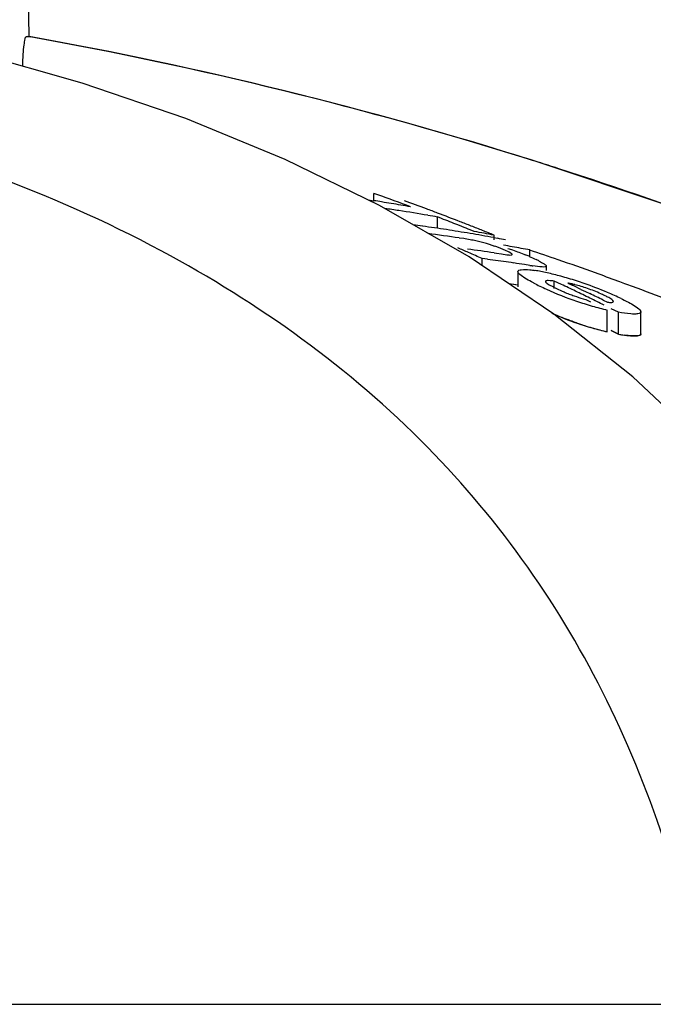
# Model space of a CAD drawing. Units: millimetres. Extents: x 18687 to 23553, y 1675 to 8407.
# Drawn here: x 19644 to 19659, y 7024 to 7048 of the extents above; entities that cross this region are included whole.
import ezdxf

# ---------------------------------------------------------------- set-up
doc = ezdxf.new("R2010")
doc.units = ezdxf.units.MM

# ---------------------------------------------------------------- blocks, each defined once
blk = doc.blocks.new('A$C7304216A')
for p, q in [((528.654, 1176.668), (528.35, 1194.102)), ((528.588, 1176.668), (528.654, 1176.668)), ((528.685, 1176.655), (528.613, 1176.668)), ((541.187, 1173.576), (541.009, 1173.632)), ((537.139, 1172.628), (537.139, 1172.807)), ((537.239, 1172.772), (537.139, 1172.807)), ((536.998, 1172.649), (537.139, 1172.628)), ((539.488, 1171.244), (537.28, 1172.511)), ((538.708, 1171.949), (538.708, 1172.227)), ((538.808, 1172.188), (538.708, 1172.227)), ((539.309, 1171.991), (539.209, 1172.031)), ((539.612, 1171.87), (539.511, 1171.911)), ((540.09, 1171.72), (540.181, 1171.703)), ((540.098, 1171.665), (540.098, 1171.781)), ((539.353, 1171.694), (539.243, 1171.71)), ((541.568, 1169.838), (539.488, 1171.244)), ((540.098, 1171.345), (540.161, 1171.335)), ((540.161, 1171.335), (540.28, 1171.317)), ((540.981, 1171.259), (540.981, 1171.416)), ((539.807, 1171.028), (539.807, 1171.203)), ((539.937, 1171.186), (539.807, 1171.203)), ((540.327, 1171.132), (540.197, 1171.151)), ((540.976, 1171.036), (540.846, 1171.056)), ((541.386, 1170.91), (541.386, 1171.018)), ((540.684, 1170.885), (540.684, 1170.505)), ((540.684, 1170.55), (540.587, 1170.564)), ((541.582, 1170.465), (541.582, 1170.651)), ((541.756, 1170.568), (541.582, 1170.651)), ((541.913, 1170.6), (542.021, 1170.549)), ((542.237, 1170.446), (542.346, 1170.394)), ((542.346, 1170.394), (542.454, 1170.342)), ((542.357, 1170.199), (542.474, 1170.141)), ((542.78, 1170.183), (542.889, 1170.13)), ((543.51, 1168.293), (541.568, 1169.838)), ((542.886, 1169.399), (542.886, 1169.936)), ((543.159, 1169.882), (542.983, 1169.971)), ((543.159, 1169.345), (543.159, 1169.882)), ((543.711, 1169.352), (543.711, 1169.89)), ((542.983, 1169.434), (543.159, 1169.345)), ((543.159, 1169.345), (542.983, 1169.434)), ((545.313, 1166.602), (543.51, 1168.293)), ((515.068, 1152.858), (545.324, 1152.858))]:
    blk.add_line(p, q)
for points in [[(529.958, 1175.523), (527.306, 1176.273), (525.677, 1176.661)], [(537.28, 1172.511), (534.955, 1173.644), (532.512, 1174.647), (529.958, 1175.523)], [(574.016, 1154.326), (571.859, 1156.397), (568.736, 1159.096), (565.486, 1161.588), (562.134, 1163.874), (558.696, 1165.964), (555.173, 1167.872), (551.585, 1169.6), (547.952, 1171.154), (544.273, 1172.543), (541.187, 1173.576)]]:
    blk.add_lwpolyline(points)
for centre, radius, start, end in [((510.894, 1077.75), 100.5, 72.52662, 79.8211), ((511.028, 1078.056), 100.168, 72.58415, 79.84694), ((511.896, 1080.927), 97.169, 72.15723, 72.4552), ((516.727, 1115.216), 61.102, 69.58116, 70.38456), ((530.372, 1128.824), 44.324, 80.9661, 81.2184), ((530.368, 1128.796), 44.351, 80.6554, 80.9661), ((530.363, 1128.765), 44.383, 80.3448, 80.6554), ((530.357, 1128.732), 44.416, 80.0342, 80.3448), ((517.172, 1115.109), 61.133, 69.64489, 70.18659), ((531.037, 1128.773), 44.125, 81.2387, 81.6922), ((531.026, 1128.703), 44.197, 80.3031, 81.2386), ((517.116, 1114.959), 61.294, 69.37207, 69.645), ((531.014, 1128.634), 44.266, 79.9915, 80.3032), ((517.056, 1114.799), 61.464, 68.82204, 69.37194), ((532.228, 1128.674), 43.758, 81.9689, 82.2732), ((532.224, 1128.64), 43.791, 81.5828, 81.9689), ((532.218, 1128.601), 43.831, 81.1971, 81.5828), ((516.525, 1114.683), 61.671, 68.41908, 68.81933), ((516.992, 1114.634), 61.641, 68.54523, 68.82216), ((516.459, 1114.516), 61.851, 68.1173, 68.31869), ((516.947, 1114.52), 61.764, 68.26698, 68.54523), ((532.825, 1128.579), 43.606, 81.5375, 82.5653), ((532.211, 1128.559), 43.874, 80.8118, 81.1971), ((532.204, 1128.513), 43.92, 80.4268, 80.8118), ((532.196, 1128.465), 43.969, 80.0418, 80.4268), ((531.9, 1128.428), 44.121, 79.2921, 79.9326), ((532.187, 1128.414), 44.02, 79.6571, 80.0418), ((516.902, 1114.405), 61.887, 67.98742, 68.26698), ((538.197, 1164.019), 7.762, 80.8598, 81.4354), ((538.779, 1167.626), 4.107, 78.6727, 80.8775), ((538.84, 1167.953), 3.775, 74.5329, 78.6012), ((538.764, 1167.673), 4.065, 70.4979, 74.563), ((538.938, 1168.17), 3.539, 69.0269, 70.4607), ((532.176, 1128.354), 44.082, 79.2726, 79.5369), ((538.828, 1167.883), 3.846, 67.7461, 69.0205), ((533.121, 1129.429), 42.716, 79.9879, 80.2832), ((533.11, 1129.366), 42.78, 79.3976, 79.9878), ((514.046, 1113.887), 62.839, 66.13096, 66.39631), ((533.67, 1128.431), 43.392, 81.4821, 82.3515), ((513.98, 1113.74), 63, 65.79835, 66.13093), ((538.537, 1167.175), 4.611, 66.6821, 67.7357), ((539.307, 1167.451), 4.152, 66.5352, 67.9119), ((513.646, 1090.237), 85.653, 70.89995, 71.38905), ((534.275, 1128.372), 43.186, 82.1176, 82.4657), ((534.267, 1128.314), 43.245, 81.596, 81.9436), ((534.261, 1128.273), 43.287, 81.2488, 81.596), ((542.087, 1178.093), 7.144, 261.0523, 261.7034), ((539.684, 1168.171), 3.34, 62.8638, 64.2789), ((513.889, 1090.936), 84.913, 70.24363, 70.90017), ((540.533, 1167.172), 3.782, 79.0903, 81.2799), ((540.258, 1165.729), 5.251, 77.4152, 79.1206), ((539.822, 1163.798), 7.23, 74.5945, 77.3773), ((539.46, 1162.443), 8.633, 73.3571, 74.6649), ((514.119, 1091.577), 84.232, 69.84128, 70.2433), ((534.263, 1128.001), 43.031, 81.4177, 81.7104), ((543.513, 1175.304), 5.297, 242.6761, 244.3849), ((544.815, 1178.003), 8.293, 244.3375, 245.6161), ((514.418, 1112.89), 63.83, 64.29307, 64.64029), ((539.402, 1162.247), 8.838, 72.0603, 73.3645), ((541.404, 1167.888), 2.76, 75.6987, 77.599), ((514.765, 1112.916), 63.753, 64.47394, 64.68931), ((539.266, 1161.832), 9.274, 70.7756, 72.0477), ((539.023, 1161.125), 10.022, 67.3111, 70.7976), ((514.238, 1091.903), 83.885, 69.71518, 69.84109), ((514.299, 1092.067), 83.711, 69.57899, 69.71518), ((514.489, 1092.576), 83.167, 68.9097, 69.57957), ((544.832, 1178.071), 8.363, 245.6989, 251.1359), ((543.702, 1174.91), 4.903, 247.4317, 249.0267), ((543.702, 1174.907), 4.9, 249.0078, 250.573), ((514.329, 1112.705), 64.034, 63.94479, 64.29307), ((514.642, 1112.66), 64.037, 63.93354, 64.25807), ((539.805, 1163.001), 7.989, 65.938, 67.2974), ((540.552, 1164.669), 6.162, 64.2588, 65.9575), ((544.864, 1178.142), 8.44, 251.0863, 253.8192), ((514.237, 1112.518), 64.243, 63.59549, 63.94478), ((544.995, 1178.602), 8.918, 253.8345, 256.3183), ((544.779, 1177.34), 8.162, 246.4603, 251.1403), ((544.867, 1177.568), 8.405, 250.9824, 253.7286), ((544.959, 1177.893), 8.743, 251.1933, 256.2824), ((544.997, 1178.022), 8.878, 253.7439, 256.2409), ((543.886, 1173.44), 4.16, 259.9288, 262.0194)]:
    blk.add_arc(centre, radius, start, end)
for points, knots in [([(528.498, 1175.936), (528.5, 1176.034), (528.508, 1176.206), (528.525, 1176.447), (528.554, 1176.568), (528.568, 1176.668), (528.588, 1176.668)], [0, 0, 0, 0, 0.39471, 0.711897, 0.919841, 1, 1, 1, 1]), ([(545.324, 1152.858), (544.828, 1155.431), (543.652, 1159.21), (541.005, 1163.681), (537.612, 1167.741), (531.765, 1171.937), (526.242, 1173.89), (523.251, 1174.629)], [0, 0, 0, 0, 0.238959, 0.354973, 0.471941, 0.719156, 1, 1, 1, 1]), ([(572.943, 1155.359), (568.742, 1159.403), (558.87, 1166.662), (547.652, 1171.496), (541.669, 1173.422)], [0, 0, 0, 0, 0.481283, 1, 1, 1, 1]), ([(540.28, 1171.317), (540.339, 1171.308), (540.426, 1171.297), (540.502, 1171.289), (540.544, 1171.296), (540.544, 1171.305)], [0, 0, 0, 0, 0.669846, 0.900401, 1, 1, 1, 1]), ([(540.533, 1171.322), (540.525, 1171.329), (540.471, 1171.364), (540.412, 1171.389), (540.362, 1171.41)], [0, 0, 0, 0, 0.161573, 1, 1, 1, 1]), ([(540.441, 1171.454), (540.479, 1171.442), (540.622, 1171.393), (540.764, 1171.34), (540.868, 1171.298)], [0, 0, 0, 0, 0.261905, 1, 1, 1, 1]), ([(540.544, 1171.305), (540.544, 1171.308), (540.541, 1171.314), (540.536, 1171.319), (540.533, 1171.322)], [0, 0, 0, 0, 0.395645, 1, 1, 1, 1]), ([(541.383, 1171.019), (541.382, 1171.008), (541.337, 1170.992), (541.237, 1171.003), (541.131, 1171.012), (541.056, 1171.023)], [0, 0, 0, 0, 0.098025, 0.320412, 1, 1, 1, 1]), ([(541.207, 1171.144), (541.25, 1171.121), (541.304, 1171.088), (541.383, 1171.043), (541.383, 1171.019)], [0, 0, 0, 0, 0.674954, 1, 1, 1, 1]), ([(540.86, 1170.723), (540.815, 1170.751), (540.754, 1170.794), (540.684, 1170.857), (540.685, 1170.885)], [0, 0, 0, 0, 0.653573, 1, 1, 1, 1]), ([(540.685, 1170.885), (540.685, 1170.916), (540.825, 1170.947), (540.905, 1170.934), (540.975, 1170.927)], [0, 0, 0, 0, 0.307631, 1, 1, 1, 1]), ([(541.082, 1170.598), (541.061, 1170.608), (540.986, 1170.648), (540.912, 1170.69), (540.86, 1170.723)], [0, 0, 0, 0, 0.273655, 1, 1, 1, 1]), ([(541.582, 1170.651), (541.532, 1170.657), (541.479, 1170.662), (541.367, 1170.663), (541.365, 1170.64)], [0, 0, 0, 0, 0.681212, 1, 1, 1, 1]), ([(541.365, 1170.64), (541.365, 1170.635), (541.371, 1170.624), (541.379, 1170.616), (541.385, 1170.611)], [0, 0, 0, 0, 0.38805, 1, 1, 1, 1]), ([(541.385, 1170.611), (541.392, 1170.605), (541.432, 1170.574), (541.475, 1170.549), (541.51, 1170.53)], [0, 0, 0, 0, 0.194372, 1, 1, 1, 1]), ([(542.073, 1170.286), (542.145, 1170.261), (542.239, 1170.23), (542.335, 1170.204), (542.357, 1170.199)], [0, 0, 0, 0, 0.768161, 1, 1, 1, 1]), ([(542.816, 1170.296), (542.785, 1170.311), (542.647, 1170.375), (542.506, 1170.43), (542.395, 1170.468)], [0, 0, 0, 0, 0.224293, 1, 1, 1, 1]), ([(542.889, 1170.13), (542.925, 1170.127), (542.963, 1170.119), (543.04, 1170.134), (543.038, 1170.149)], [0, 0, 0, 0, 0.692008, 1, 1, 1, 1]), ([(543.038, 1170.149), (543.036, 1170.169), (542.978, 1170.209), (542.931, 1170.238), (542.895, 1170.257)], [0, 0, 0, 0, 0.329279, 1, 1, 1, 1]), ([(543.228, 1170.219), (543.275, 1170.196), (543.424, 1170.121), (543.576, 1170.042), (543.661, 1169.964)], [0, 0, 0, 0, 0.311843, 1, 1, 1, 1]), ([(542.128, 1169.621), (542.079, 1169.638), (541.889, 1169.706), (541.701, 1169.78), (541.563, 1169.839)], [0, 0, 0, 0, 0.258736, 1, 1, 1, 1]), ([(543.542, 1169.838), (543.516, 1169.838), (543.387, 1169.845), (543.26, 1169.865), (543.159, 1169.882)], [0, 0, 0, 0, 0.206562, 1, 1, 1, 1]), ([(543.711, 1169.89), (543.711, 1169.881), (543.693, 1169.852), (543.627, 1169.841), (543.575, 1169.838), (543.542, 1169.838)], [0, 0, 0, 0, 0.142718, 0.471906, 1, 1, 1, 1]), ([(543.701, 1169.918), (543.704, 1169.913), (543.709, 1169.904), (543.711, 1169.894), (543.711, 1169.89)], [0, 0, 0, 0, 0.548052, 1, 1, 1, 1]), ([(543.159, 1169.345), (543.237, 1169.331), (543.374, 1169.31), (543.542, 1169.297), (543.663, 1169.304), (543.707, 1169.328), (543.711, 1169.35), (543.711, 1169.356)], [0, 0, 0, 0, 0.230039, 0.460077, 0.690116, 0.920154, 1, 1, 1, 1]), ([(543.542, 1169.3), (543.525, 1169.301), (543.447, 1169.304), (543.369, 1169.313), (543.309, 1169.321)], [0, 0, 0, 0, 0.217211, 1, 1, 1, 1]), ([(543.711, 1169.352), (543.711, 1169.343), (543.693, 1169.315), (543.627, 1169.303), (543.575, 1169.3), (543.542, 1169.3)], [0, 0, 0, 0, 0.143326, 0.472433, 1, 1, 1, 1])]:
    blk.add_open_spline(points, degree=3, knots=knots)
for points in [[(540.96, 1171.259), (541.018, 1171.234), (541.076, 1171.208), (541.133, 1171.18)], [(540.975, 1170.927), (541.019, 1170.923), (541.063, 1170.917), (541.106, 1170.91)], [(541.51, 1170.53), (541.552, 1170.507), (541.595, 1170.485), (541.637, 1170.465)], [(541.996, 1170.583), (541.969, 1170.589), (541.941, 1170.595), (541.913, 1170.6)], [(542.395, 1170.468), (542.293, 1170.504), (542.19, 1170.535), (542.085, 1170.562)], [(541.637, 1170.465), (541.698, 1170.436), (541.759, 1170.409), (541.82, 1170.383)], [(542.895, 1170.257), (542.869, 1170.27), (542.842, 1170.283), (542.816, 1170.296)], [(543.661, 1169.964), (543.676, 1169.951), (543.691, 1169.936), (543.701, 1169.918)]]:
    blk.add_open_spline(points, degree=3)

msp = doc.modelspace()

# ---------------------------------------------------------------- block references
msp.add_blockref('A$C7304216A', (19115.314, 5870.795))

doc.saveas('drawing.dxf')
